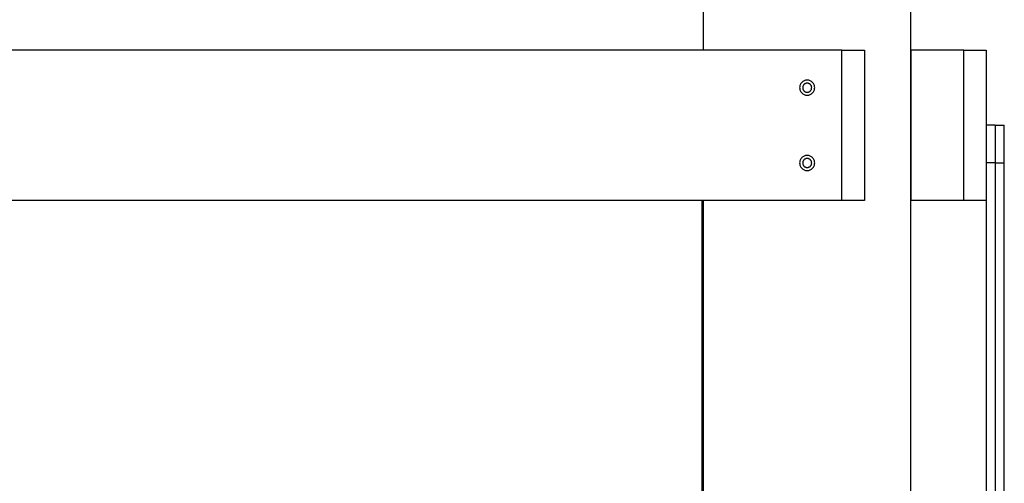
# Model space of a CAD drawing. Extents: x -37.6 to 37.6, y -23.6 to 23.6.
# Drawn here: x 15.9 to 22.5, y 12.4 to 15.5 of the extents above; entities that cross this region are included whole.
import ezdxf

# ---------------------------------------------------------------- set-up
doc = ezdxf.new("R2010")
doc.units = 0
doc.layers.get('0').update_dxf_attribs({"linetype": 'CONTINUOUS'})

msp = doc.modelspace()

# ---------------------------------------------------------------- linework, layer by layer
at = {"color": 0}
for points in [[(21.84, 15.0982), (21.84, 17.8095)], [(21.84, 15.0982), (21.84, 17.8095)], [(21.84, 15.0982), (21.84, 17.8095)], [(21.84, 15.0982), (21.84, 17.8095)], [(21.84, 15.0982), (21.84, 17.8095)], [(21.84, 15.0982), (21.84, 17.8095)], [(21.84, 15.0982), (21.84, 17.8095)], [(21.84, 15.0982), (21.84, 17.8095)], [(21.84, 15.0982), (21.84, 17.8095)], [(21.84, 15.0982), (21.84, 17.8095)], [(21.84, 15.0982), (21.84, 17.8095)], [(21.84, 15.0982), (21.84, 17.8095)], [(21.84, 15.0982), (21.84, 17.8095)], [(21.84, 15.0982), (21.84, 17.8095)], [(21.84, 15.0982), (21.84, 17.8095)], [(21.84, 15.0982), (21.84, 17.8095)], [(21.84, 15.0982), (21.84, 17.8095)], [(21.84, 15.0982), (21.84, 17.8095)], [(21.84, 15.0982), (21.84, 17.8095)], [(21.84, 15.0982), (21.84, 17.8095)], [(21.84, 15.0982), (21.84, 17.8095)], [(20.46, 15.3182), (20.46, 17.6968)], [(20.46, 15.3182), (20.46, 17.6968)], [(20.46, 15.3182), (20.46, 17.6968)], [(20.46, 15.3182), (20.46, 17.6968)], [(20.46, 15.3182), (20.46, 17.6968)], [(20.46, 15.3182), (20.46, 17.6968)], [(20.46, 15.3182), (20.46, 17.6968)], [(20.46, 15.3182), (20.46, 17.6968)], [(20.46, 15.3182), (20.46, 17.6968)], [(20.46, 15.3182), (20.46, 17.6968)], [(20.46, 15.3182), (20.46, 17.6968)], [(20.46, 15.3182), (20.46, 17.6968)], [(20.46, 15.3182), (20.46, 17.6968)], [(20.46, 15.3182), (20.46, 17.6968)], [(20.46, 15.3182), (20.46, 17.6968)], [(20.46, 15.3182), (20.46, 17.6968)], [(20.46, 15.3182), (20.46, 17.6968)], [(20.46, 15.3182), (20.46, 17.6968)], [(20.46, 15.3182), (20.46, 17.6968)], [(20.46, 15.3182), (20.46, 17.6968)], [(20.46, 15.3182), (20.46, 17.6968)], [(21.38, 15.3182), (10.92, 15.3182)], [(21.38, 15.3182), (10.92, 15.3182)], [(21.38, 15.3182), (10.92, 15.3182)], [(21.38, 15.3182), (10.92, 15.3182)], [(21.38, 15.3182), (10.92, 15.3182)], [(21.38, 15.3182), (10.92, 15.3182)], [(21.38, 15.3182), (10.92, 15.3182)], [(21.38, 15.3182), (10.92, 15.3182)], [(21.38, 15.3182), (10.92, 15.3182)], [(21.38, 15.3182), (10.92, 15.3182)], [(21.38, 15.3182), (10.92, 15.3182)], [(21.38, 15.3182), (10.92, 15.3182)], [(21.38, 15.3182), (10.92, 15.3182)], [(21.38, 15.3182), (10.92, 15.3182)], [(21.38, 15.3182), (10.92, 15.3182)], [(21.38, 15.3182), (10.92, 15.3182)], [(21.38, 15.3182), (10.92, 15.3182)], [(21.38, 15.3182), (10.92, 15.3182)], [(21.38, 15.3182), (10.92, 15.3182)], [(21.38, 15.3182), (10.92, 15.3182)], [(21.38, 15.3182), (10.92, 15.3182)], [(20.46, 15.3182), (20.46, 15.3182)], [(21.38, 15.3182), (21.38, 15.3182)], [(21.38, 15.3182), (21.38, 15.3182)], [(21.38, 15.3182), (21.53, 15.3182)], [(21.38, 15.3182), (21.53, 15.3182)], [(21.38, 15.3182), (21.53, 15.3182)], [(21.38, 15.3182), (21.53, 15.3182)], [(21.38, 15.3182), (21.53, 15.3182)], [(21.38, 15.3182), (21.53, 15.3182)], [(21.38, 15.3182), (21.53, 15.3182)], [(21.38, 15.3182), (21.53, 15.3182)], [(21.38, 15.3182), (21.53, 15.3182)], [(21.38, 15.3182), (21.53, 15.3182)], [(21.38, 15.3182), (21.53, 15.3182)], [(21.38, 15.3182), (21.53, 15.3182)], [(21.38, 15.3182), (21.53, 15.3182)], [(21.38, 15.3182), (21.53, 15.3182)], [(21.38, 15.3182), (21.53, 15.3182)], [(21.38, 15.3182), (21.53, 15.3182)], [(21.38, 15.3182), (21.53, 15.3182)], [(21.38, 15.3182), (21.53, 15.3182)], [(21.38, 15.3182), (21.53, 15.3182)], [(21.38, 15.3182), (21.53, 15.3182)], [(21.38, 15.3182), (21.53, 15.3182)], [(21.38, 15.3182), (21.38, 15.3182)], [(21.38, 14.3182), (21.38, 15.3182)], [(21.38, 14.3182), (21.38, 15.3182)], [(21.38, 14.3182), (21.38, 15.3182)], [(21.38, 14.3182), (21.38, 15.3182)], [(21.38, 14.3182), (21.38, 15.3182)], [(21.38, 14.3182), (21.38, 15.3182)], [(21.38, 14.3182), (21.38, 15.3182)], [(21.38, 14.3182), (21.38, 15.3182)], [(21.38, 14.3182), (21.38, 15.3182)], [(21.38, 14.3182), (21.38, 15.3182)], [(21.38, 14.3182), (21.38, 15.3182)], [(21.38, 14.3182), (21.38, 15.3182)], [(21.38, 14.3182), (21.38, 15.3182)], [(21.38, 14.3182), (21.38, 15.3182)], [(21.38, 14.3182), (21.38, 15.3182)], [(21.38, 14.3182), (21.38, 15.3182)], [(21.38, 14.3182), (21.38, 15.3182)], [(21.38, 14.3182), (21.38, 15.3182)], [(21.38, 14.3182), (21.38, 15.3182)], [(21.38, 14.3182), (21.38, 15.3182)], [(21.38, 14.3182), (21.38, 15.3182)], [(21.53, 15.3182), (21.53, 15.3182)], [(21.53, 15.3182), (21.53, 15.3182)], [(21.53, 15.3182), (21.53, 14.3182)], [(21.53, 15.3182), (21.53, 14.3182)], [(21.53, 15.3182), (21.53, 14.3182)], [(21.53, 15.3182), (21.53, 14.3182)], [(21.53, 15.3182), (21.53, 14.3182)], [(21.53, 15.3182), (21.53, 14.3182)], [(21.53, 15.3182), (21.53, 14.3182)], [(21.53, 15.3182), (21.53, 14.3182)], [(21.53, 15.3182), (21.53, 14.3182)], [(21.53, 15.3182), (21.53, 14.3182)], [(21.53, 15.3182), (21.53, 14.3182)], [(21.53, 15.3182), (21.53, 14.3182)], [(21.53, 15.3182), (21.53, 14.3182)], [(21.53, 15.3182), (21.53, 14.3182)], [(21.53, 15.3182), (21.53, 14.3182)], [(21.53, 15.3182), (21.53, 14.3182)], [(21.53, 15.3182), (21.53, 14.3182)], [(21.53, 15.3182), (21.53, 14.3182)], [(21.53, 15.3182), (21.53, 14.3182)], [(21.53, 15.3182), (21.53, 14.3182)], [(21.53, 15.3182), (21.53, 14.3182)], [(21.8403, 15.3182), (21.8403, 15.3182)], [(21.8403, 14.3182), (21.8403, 15.3182)], [(21.8403, 14.3182), (21.8403, 15.3182)], [(21.8403, 14.3182), (21.8403, 15.3182)], [(21.8403, 14.3182), (21.8403, 15.3182)], [(21.8403, 14.3182), (21.8403, 15.3182)], [(21.8403, 14.3182), (21.8403, 15.3182)], [(21.8403, 14.3182), (21.8403, 15.3182)], [(21.8403, 14.3182), (21.8403, 15.3182)], [(21.8403, 14.3182), (21.8403, 15.3182)], [(21.8403, 14.3182), (21.8403, 15.3182)], [(21.8403, 14.3182), (21.8403, 15.3182)], [(21.8403, 14.3182), (21.8403, 15.3182)], [(21.8403, 14.3182), (21.8403, 15.3182)], [(21.8403, 14.3182), (21.8403, 15.3182)], [(21.8403, 14.3182), (21.8403, 15.3182)], [(21.8403, 14.3182), (21.8403, 15.3182)], [(21.8403, 14.3182), (21.8403, 15.3182)], [(21.8403, 14.3182), (21.8403, 15.3182)], [(21.8403, 14.3182), (21.8403, 15.3182)], [(21.8403, 14.3182), (21.8403, 15.3182)], [(21.8403, 14.3182), (21.8403, 15.3182)], [(21.8403, 15.3182), (21.8403, 15.3182)], [(22.1903, 15.3182), (21.8403, 15.3182)], [(22.1903, 15.3182), (21.8403, 15.3182)], [(22.1903, 15.3182), (21.8403, 15.3182)], [(22.1903, 15.3182), (21.8403, 15.3182)], [(22.1903, 15.3182), (21.8403, 15.3182)], [(22.1903, 15.3182), (21.8403, 15.3182)], [(22.1903, 15.3182), (21.8403, 15.3182)], [(22.1903, 15.3182), (21.8403, 15.3182)], [(22.1903, 15.3182), (21.8403, 15.3182)], [(22.1903, 15.3182), (21.8403, 15.3182)], [(22.1903, 15.3182), (21.8403, 15.3182)], [(22.1903, 15.3182), (21.8403, 15.3182)], [(22.1903, 15.3182), (21.8403, 15.3182)], [(22.1903, 15.3182), (21.8403, 15.3182)], [(22.1903, 15.3182), (21.8403, 15.3182)], [(22.1903, 15.3182), (21.8403, 15.3182)], [(22.1903, 15.3182), (21.8403, 15.3182)], [(22.1903, 15.3182), (21.8403, 15.3182)], [(22.1903, 15.3182), (21.8403, 15.3182)], [(22.1903, 15.3182), (21.8403, 15.3182)], [(22.1903, 15.3182), (21.8403, 15.3182)], [(22.1903, 15.3182), (22.1903, 15.3182)], [(22.1903, 15.3182), (22.3403, 15.3182)], [(22.1903, 15.3182), (22.3403, 15.3182)], [(22.1903, 15.3182), (22.3403, 15.3182)], [(22.1903, 15.3182), (22.3403, 15.3182)], [(22.1903, 15.3182), (22.3403, 15.3182)], [(22.1903, 15.3182), (22.3403, 15.3182)], [(22.1903, 15.3182), (22.3403, 15.3182)], [(22.1903, 15.3182), (22.3403, 15.3182)], [(22.1903, 15.3182), (22.3403, 15.3182)], [(22.1903, 15.3182), (22.3403, 15.3182)], [(22.1903, 15.3182), (22.3403, 15.3182)], [(22.1903, 15.3182), (22.3403, 15.3182)], [(22.1903, 15.3182), (22.3403, 15.3182)], [(22.1903, 15.3182), (22.3403, 15.3182)], [(22.1903, 15.3182), (22.3403, 15.3182)], [(22.1903, 15.3182), (22.3403, 15.3182)], [(22.1903, 15.3182), (22.3403, 15.3182)], [(22.1903, 15.3182), (22.3403, 15.3182)], [(22.1903, 15.3182), (22.3403, 15.3182)], [(22.1903, 15.3182), (22.3403, 15.3182)], [(22.1903, 15.3182), (22.3403, 15.3182)], [(22.1903, 15.3182), (22.1903, 15.3182)], [(22.1903, 15.3182), (22.1903, 15.3182)], [(22.1903, 14.3182), (22.1903, 15.3182)], [(22.1903, 14.3182), (22.1903, 15.3182)], [(22.1903, 14.3182), (22.1903, 15.3182)], [(22.1903, 14.3182), (22.1903, 15.3182)], [(22.1903, 14.3182), (22.1903, 15.3182)], [(22.1903, 14.3182), (22.1903, 15.3182)], [(22.1903, 14.3182), (22.1903, 15.3182)], [(22.1903, 14.3182), (22.1903, 15.3182)], [(22.1903, 14.3182), (22.1903, 15.3182)], [(22.1903, 14.3182), (22.1903, 15.3182)], [(22.1903, 14.3182), (22.1903, 15.3182)], [(22.1903, 14.3182), (22.1903, 15.3182)], [(22.1903, 14.3182), (22.1903, 15.3182)], [(22.1903, 14.3182), (22.1903, 15.3182)], [(22.1903, 14.3182), (22.1903, 15.3182)], [(22.1903, 14.3182), (22.1903, 15.3182)], [(22.1903, 14.3182), (22.1903, 15.3182)], [(22.1903, 14.3182), (22.1903, 15.3182)], [(22.1903, 14.3182), (22.1903, 15.3182)], [(22.1903, 14.3182), (22.1903, 15.3182)], [(22.1903, 14.3182), (22.1903, 15.3182)], [(22.3403, 15.3182), (22.3403, 15.3182)], [(22.3403, 15.3182), (22.3403, 14.3182)], [(22.3403, 15.3182), (22.3403, 14.3182)], [(22.3403, 15.3182), (22.3403, 14.3182)], [(22.3403, 15.3182), (22.3403, 14.3182)], [(22.3403, 15.3182), (22.3403, 14.3182)], [(22.3403, 15.3182), (22.3403, 14.3182)], [(22.3403, 15.3182), (22.3403, 14.3182)], [(22.3403, 15.3182), (22.3403, 14.3182)], [(22.3403, 15.3182), (22.3403, 14.3182)], [(22.3403, 15.3182), (22.3403, 14.3182)], [(22.3403, 15.3182), (22.3403, 14.3182)], [(22.3403, 15.3182), (22.3403, 14.3182)], [(22.3403, 15.3182), (22.3403, 14.3182)], [(22.3403, 15.3182), (22.3403, 14.3182)], [(22.3403, 15.3182), (22.3403, 14.3182)], [(22.3403, 15.3182), (22.3403, 14.3182)], [(22.3403, 15.3182), (22.3403, 14.3182)], [(22.3403, 15.3182), (22.3403, 14.3182)], [(22.3403, 15.3182), (22.3403, 14.3182)], [(22.3403, 15.3182), (22.3403, 14.3182)], [(22.3403, 15.3182), (22.3403, 14.3182)], [(22.3403, 15.3182), (22.3403, 15.3182)], [(21.2, 15.0682), (21.2, 15.0682), (21.1997, 15.0731), (21.1989, 15.0781), (21.1977, 15.0829), (21.196, 15.0876), (21.1938, 15.0919), (21.1913, 15.096), (21.1884, 15.0998), (21.1853, 15.1035), (21.1816, 15.1066), (21.1778, 15.1095), (21.1737, 15.112), (21.1694, 15.1142), (21.1647, 15.1159), (21.1599, 15.1171), (21.1549, 15.1179), (21.15, 15.1182), (21.15, 15.1182), (21.1448, 15.1179), (21.1398, 15.1171), (21.135, 15.1159), (21.1305, 15.1142), (21.126, 15.112), (21.1219, 15.1095), (21.118, 15.1066), (21.1146, 15.1035), (21.1112, 15.0998), (21.1084, 15.096), (21.1058, 15.0919), (21.1039, 15.0876), (21.1021, 15.0829), (21.1009, 15.0781), (21.1001, 15.0731), (21.1, 15.0682), (21.1, 15.0682), (21.1001, 15.063), (21.1009, 15.058), (21.1021, 15.0532), (21.1039, 15.0487), (21.1058, 15.0442), (21.1084, 15.0401), (21.1112, 15.0362), (21.1146, 15.0328), (21.118, 15.0294), (21.1219, 15.0266), (21.126, 15.024), (21.1305, 15.0221), (21.135, 15.0203), (21.1398, 15.0191), (21.1448, 15.0183), (21.15, 15.0182), (21.15, 15.0182), (21.1549, 15.0183), (21.1599, 15.0191), (21.1647, 15.0203), (21.1694, 15.0221), (21.1737, 15.024), (21.1778, 15.0266), (21.1816, 15.0294), (21.1853, 15.0328), (21.1884, 15.0362), (21.1913, 15.0401), (21.1938, 15.0442), (21.196, 15.0487), (21.1977, 15.0532), (21.1989, 15.058), (21.1997, 15.063), (21.2, 15.0682)], [(21.18, 15.0682), (21.18, 15.0682), (21.1797, 15.0711), (21.1793, 15.0741), (21.1785, 15.0768), (21.1776, 15.0797), (21.1762, 15.0822), (21.1748, 15.0848), (21.173, 15.087), (21.1712, 15.0893), (21.1689, 15.0911), (21.1667, 15.0929), (21.1641, 15.0943), (21.1616, 15.0957), (21.1587, 15.0967), (21.1559, 15.0975), (21.1529, 15.0979), (21.15, 15.0982), (21.15, 15.0982), (21.1468, 15.0979), (21.1438, 15.0975), (21.1409, 15.0967), (21.1382, 15.0957), (21.1355, 15.0943), (21.1331, 15.0929), (21.1307, 15.0911), (21.1287, 15.0893), (21.1267, 15.087), (21.125, 15.0848), (21.1234, 15.0822), (21.1223, 15.0797), (21.1212, 15.0768), (21.1205, 15.0741), (21.1201, 15.0711), (21.12, 15.0682), (21.12, 15.0682), (21.1201, 15.065), (21.1205, 15.062), (21.1212, 15.0591), (21.1223, 15.0564), (21.1234, 15.0537), (21.125, 15.0513), (21.1267, 15.0489), (21.1287, 15.0469), (21.1307, 15.0449), (21.1331, 15.0432), (21.1355, 15.0416), (21.1382, 15.0405), (21.1409, 15.0394), (21.1438, 15.0387), (21.1468, 15.0383), (21.15, 15.0382), (21.15, 15.0382), (21.1529, 15.0383), (21.1559, 15.0387), (21.1587, 15.0394), (21.1616, 15.0405), (21.1641, 15.0416), (21.1667, 15.0432), (21.1689, 15.0449), (21.1712, 15.0469), (21.173, 15.0489), (21.1748, 15.0513), (21.1762, 15.0537), (21.1776, 15.0564), (21.1785, 15.0591), (21.1793, 15.062), (21.1797, 15.065), (21.18, 15.0682)], [(21.8394, 15.0682), (21.8394, 15.0682), (21.8394, 15.069), (21.8394, 15.0699), (21.8394, 15.0708), (21.8394, 15.0717), (21.8394, 15.0726), (21.8394, 15.0735), (21.8394, 15.0744), (21.8394, 15.0753), (21.8394, 15.076), (21.8394, 15.0769), (21.8394, 15.0778), (21.8394, 15.0787), (21.8394, 15.0795), (21.8394, 15.0804), (21.8394, 15.0813), (21.8395, 15.0822), (21.8395, 15.0822), (21.8395, 15.0828), (21.8395, 15.0837), (21.8395, 15.0845), (21.8395, 15.0854), (21.8395, 15.086), (21.8395, 15.0869), (21.8395, 15.0876), (21.8395, 15.0885), (21.8395, 15.0891), (21.8395, 15.0898), (21.8395, 15.0904), (21.8395, 15.0912), (21.8395, 15.0918), (21.8395, 15.0924), (21.8395, 15.093), (21.8398, 15.0936), (21.8398, 15.0936), (21.8398, 15.0939), (21.8398, 15.0945), (21.8398, 15.0949), (21.8398, 15.0955), (21.8398, 15.0958), (21.8398, 15.0962), (21.8398, 15.0965), (21.8399, 15.097), (21.8399, 15.0971), (21.8399, 15.0974), (21.8399, 15.0976), (21.8399, 15.0979), (21.8399, 15.0979), (21.8399, 15.098), (21.8399, 15.098), (21.84, 15.0982)], [(21.84, 15.0982), (21.84, 15.0982), (21.84, 15.098), (21.84, 15.098), (21.84, 15.098), (21.84, 15.098), (21.84, 15.0979), (21.84, 15.0979), (21.84, 15.0979), (21.84, 15.0979), (21.84, 15.0976), (21.84, 15.0976), (21.84, 15.0975), (21.84, 15.0975), (21.84, 15.0972), (21.84, 15.0972), (21.84, 15.0972), (21.84, 15.0972), (21.84, 15.0972), (21.8397, 15.0968), (21.8397, 15.0965), (21.8397, 15.0962), (21.8397, 15.0959), (21.8397, 15.0953), (21.8397, 15.095), (21.8397, 15.0946), (21.8397, 15.0943), (21.8397, 15.0937), (21.8397, 15.0932), (21.8397, 15.0926), (21.8397, 15.0922), (21.8397, 15.0916), (21.8397, 15.091), (21.8397, 15.0904), (21.8397, 15.0898), (21.8397, 15.0898), (21.8394, 15.0886), (21.8394, 15.0875), (21.8394, 15.0863), (21.8394, 15.0851), (21.8394, 15.0837), (21.8394, 15.0825), (21.8394, 15.0811), (21.8394, 15.0799), (21.8394, 15.0784), (21.8394, 15.077), (21.8394, 15.0755), (21.8394, 15.0742), (21.8394, 15.0727), (21.8394, 15.0712), (21.8394, 15.0697), (21.8394, 15.0682)], [(21.84, 15.0382), (21.84, 15.0382), (21.84, 15.0382), (21.84, 15.0382), (21.84, 15.0382), (21.84, 15.0382), (21.84, 15.0382), (21.84, 15.0382), (21.84, 15.0382), (21.84, 15.0383), (21.84, 15.0383), (21.84, 15.0383), (21.84, 15.0383), (21.84, 15.0385), (21.84, 15.0385), (21.84, 15.0386), (21.84, 15.0386), (21.84, 15.0389), (21.84, 15.0389), (21.8397, 15.0392), (21.8397, 15.0396), (21.8397, 15.0401), (21.8397, 15.0407), (21.8397, 15.0413), (21.8397, 15.0421), (21.8397, 15.043), (21.8397, 15.0439), (21.8395, 15.0448), (21.8395, 15.0458), (21.8395, 15.0468), (21.8395, 15.048), (21.8395, 15.0492), (21.8395, 15.0504), (21.8395, 15.0517), (21.8395, 15.0532), (21.8395, 15.0532), (21.8394, 15.0539), (21.8394, 15.0548), (21.8394, 15.0557), (21.8394, 15.0566), (21.8394, 15.0575), (21.8394, 15.0584), (21.8394, 15.0593), (21.8394, 15.0603), (21.8394, 15.0612), (21.8394, 15.0621), (21.8394, 15.063), (21.8394, 15.0642), (21.8394, 15.0651), (21.8394, 15.0661), (21.8394, 15.067), (21.8394, 15.0682)], [(21.84, 15.0982), (21.84, 15.0982)], [(21.84, 15.0382), (21.84, 15.0382)], [(21.84, 14.5982), (21.84, 15.0382)], [(21.84, 14.5982), (21.84, 15.0382)], [(21.84, 14.5982), (21.84, 15.0382)], [(21.84, 14.5982), (21.84, 15.0382)], [(21.84, 14.5982), (21.84, 15.0382)], [(21.84, 14.5982), (21.84, 15.0382)], [(21.84, 14.5982), (21.84, 15.0382)], [(21.84, 14.5982), (21.84, 15.0382)], [(21.84, 14.5982), (21.84, 15.0382)], [(21.84, 14.5982), (21.84, 15.0382)], [(21.84, 14.5982), (21.84, 15.0382)], [(21.84, 14.5982), (21.84, 15.0382)], [(21.84, 14.5982), (21.84, 15.0382)], [(21.84, 14.5982), (21.84, 15.0382)], [(21.84, 14.5982), (21.84, 15.0382)], [(21.84, 14.5982), (21.84, 15.0382)], [(21.84, 14.5982), (21.84, 15.0382)], [(21.84, 14.5982), (21.84, 15.0382)], [(21.84, 14.5982), (21.84, 15.0382)], [(21.84, 14.5982), (21.84, 15.0382)], [(21.84, 14.5982), (21.84, 15.0382)], [(22.3403, 14.8182), (22.3403, 14.8182)], [(22.4003, 14.8182), (22.3403, 14.8182)], [(22.4003, 14.8182), (22.3403, 14.8182)], [(22.4003, 14.8182), (22.3403, 14.8182)], [(22.4003, 14.8182), (22.3403, 14.8182)], [(22.4003, 14.8182), (22.3403, 14.8182)], [(22.4003, 14.8182), (22.3403, 14.8182)], [(22.4003, 14.8182), (22.3403, 14.8182)], [(22.4003, 14.8182), (22.3403, 14.8182)], [(22.4003, 14.8182), (22.3403, 14.8182)], [(22.4003, 14.8182), (22.3403, 14.8182)], [(22.4003, 14.8182), (22.3403, 14.8182)], [(22.4003, 14.8182), (22.3403, 14.8182)], [(22.4003, 14.8182), (22.3403, 14.8182)], [(22.4003, 14.8182), (22.3403, 14.8182)], [(22.4003, 14.8182), (22.3403, 14.8182)], [(22.4003, 14.8182), (22.3403, 14.8182)], [(22.4003, 14.8182), (22.3403, 14.8182)], [(22.4003, 14.8182), (22.3403, 14.8182)], [(22.4003, 14.8182), (22.3403, 14.8182)], [(22.4003, 14.8182), (22.3403, 14.8182)], [(22.4003, 14.8182), (22.3403, 14.8182)], [(22.4003, 14.8182), (22.4003, 14.8182)], [(22.4003, 14.8182), (22.4003, 14.8182)], [(22.4003, 14.8182), (22.4603, 14.8182)], [(22.4003, 14.8182), (22.4603, 14.8182)], [(22.4003, 14.8182), (22.4603, 14.8182)], [(22.4003, 14.8182), (22.4603, 14.8182)], [(22.4003, 14.8182), (22.4603, 14.8182)], [(22.4003, 14.8182), (22.4603, 14.8182)], [(22.4003, 14.8182), (22.4603, 14.8182)], [(22.4003, 14.8182), (22.4603, 14.8182)], [(22.4003, 14.8182), (22.4603, 14.8182)], [(22.4003, 14.8182), (22.4603, 14.8182)], [(22.4003, 14.8182), (22.4603, 14.8182)], [(22.4003, 14.8182), (22.4603, 14.8182)], [(22.4003, 14.8182), (22.4603, 14.8182)], [(22.4003, 14.8182), (22.4603, 14.8182)], [(22.4003, 14.8182), (22.4603, 14.8182)], [(22.4003, 14.8182), (22.4603, 14.8182)], [(22.4003, 14.8182), (22.4603, 14.8182)], [(22.4003, 14.8182), (22.4603, 14.8182)], [(22.4003, 14.8182), (22.4603, 14.8182)], [(22.4003, 14.8182), (22.4603, 14.8182)], [(22.4003, 14.8182), (22.4603, 14.8182)], [(22.4003, 14.8182), (22.4003, 14.8182)], [(22.4003, 14.8182), (22.4003, 14.5682)], [(22.4003, 14.8182), (22.4003, 14.5682)], [(22.4003, 14.8182), (22.4003, 14.5682)], [(22.4003, 14.8182), (22.4003, 14.5682)], [(22.4003, 14.8182), (22.4003, 14.5682)], [(22.4003, 14.8182), (22.4003, 14.5682)], [(22.4003, 14.8182), (22.4003, 14.5682)], [(22.4003, 14.8182), (22.4003, 14.5682)], [(22.4003, 14.8182), (22.4003, 14.5682)], [(22.4003, 14.8182), (22.4003, 14.5682)], [(22.4003, 14.8182), (22.4003, 14.5682)], [(22.4003, 14.8182), (22.4003, 14.5682)], [(22.4003, 14.8182), (22.4003, 14.5682)], [(22.4003, 14.8182), (22.4003, 14.5682)], [(22.4003, 14.8182), (22.4003, 14.5682)], [(22.4003, 14.8182), (22.4003, 14.5682)], [(22.4003, 14.8182), (22.4003, 14.5682)], [(22.4003, 14.8182), (22.4003, 14.5682)], [(22.4003, 14.8182), (22.4003, 14.5682)], [(22.4003, 14.8182), (22.4003, 14.5682)], [(22.4003, 14.8182), (22.4003, 14.5682)], [(22.4603, 14.8182), (22.4603, 14.8182)], [(22.4603, 14.8182), (22.4603, 14.8182)], [(22.4603, 14.5682), (22.4603, 14.8182)], [(22.4603, 14.5682), (22.4603, 14.8182)], [(22.4603, 14.5682), (22.4603, 14.8182)], [(22.4603, 14.5682), (22.4603, 14.8182)], [(22.4603, 14.5682), (22.4603, 14.8182)], [(22.4603, 14.5682), (22.4603, 14.8182)], [(22.4603, 14.5682), (22.4603, 14.8182)], [(22.4603, 14.5682), (22.4603, 14.8182)], [(22.4603, 14.5682), (22.4603, 14.8182)], [(22.4603, 14.5682), (22.4603, 14.8182)], [(22.4603, 14.5682), (22.4603, 14.8182)], [(22.4603, 14.5682), (22.4603, 14.8182)], [(22.4603, 14.5682), (22.4603, 14.8182)], [(22.4603, 14.5682), (22.4603, 14.8182)], [(22.4603, 14.5682), (22.4603, 14.8182)], [(22.4603, 14.5682), (22.4603, 14.8182)], [(22.4603, 14.5682), (22.4603, 14.8182)], [(22.4603, 14.5682), (22.4603, 14.8182)], [(22.4603, 14.5682), (22.4603, 14.8182)], [(22.4603, 14.5682), (22.4603, 14.8182)], [(22.4603, 14.5682), (22.4603, 14.8182)], [(21.2, 14.5682), (21.2, 14.5682), (21.1997, 14.5731), (21.1989, 14.5781), (21.1977, 14.5829), (21.196, 14.5876), (21.1938, 14.5919), (21.1913, 14.596), (21.1884, 14.5998), (21.1853, 14.6035), (21.1816, 14.6066), (21.1778, 14.6095), (21.1737, 14.612), (21.1694, 14.6142), (21.1647, 14.6159), (21.1599, 14.6171), (21.1549, 14.6179), (21.15, 14.6182), (21.15, 14.6182), (21.1448, 14.6179), (21.1398, 14.6171), (21.135, 14.6159), (21.1305, 14.6142), (21.126, 14.612), (21.1219, 14.6095), (21.118, 14.6066), (21.1146, 14.6035), (21.1112, 14.5998), (21.1084, 14.596), (21.1058, 14.5919), (21.1039, 14.5876), (21.1021, 14.5829), (21.1009, 14.5781), (21.1001, 14.5731), (21.1, 14.5682), (21.1, 14.5682), (21.1001, 14.563), (21.1009, 14.558), (21.1021, 14.5532), (21.1039, 14.5487), (21.1058, 14.5442), (21.1084, 14.5401), (21.1112, 14.5362), (21.1146, 14.5328), (21.118, 14.5294), (21.1219, 14.5266), (21.126, 14.524), (21.1305, 14.5221), (21.135, 14.5203), (21.1398, 14.5191), (21.1448, 14.5183), (21.15, 14.5182), (21.15, 14.5182), (21.1549, 14.5183), (21.1599, 14.5191), (21.1647, 14.5203), (21.1694, 14.5221), (21.1737, 14.524), (21.1778, 14.5266), (21.1816, 14.5294), (21.1853, 14.5328), (21.1884, 14.5362), (21.1913, 14.5401), (21.1938, 14.5442), (21.196, 14.5487), (21.1977, 14.5532), (21.1989, 14.558), (21.1997, 14.563), (21.2, 14.5682)], [(21.18, 14.5682), (21.18, 14.5682), (21.1797, 14.5711), (21.1793, 14.5741), (21.1785, 14.5768), (21.1776, 14.5797), (21.1762, 14.5822), (21.1748, 14.5848), (21.173, 14.587), (21.1712, 14.5893), (21.1689, 14.5911), (21.1667, 14.5929), (21.1641, 14.5943), (21.1616, 14.5957), (21.1587, 14.5967), (21.1559, 14.5975), (21.1529, 14.5979), (21.15, 14.5982), (21.15, 14.5982), (21.1468, 14.5979), (21.1438, 14.5975), (21.1409, 14.5967), (21.1382, 14.5957), (21.1355, 14.5943), (21.1331, 14.5929), (21.1307, 14.5911), (21.1287, 14.5893), (21.1267, 14.587), (21.125, 14.5848), (21.1234, 14.5822), (21.1223, 14.5797), (21.1212, 14.5768), (21.1205, 14.5741), (21.1201, 14.5711), (21.12, 14.5682), (21.12, 14.5682), (21.1201, 14.565), (21.1205, 14.562), (21.1212, 14.5591), (21.1223, 14.5564), (21.1234, 14.5537), (21.125, 14.5513), (21.1267, 14.5489), (21.1287, 14.5469), (21.1307, 14.5449), (21.1331, 14.5432), (21.1355, 14.5416), (21.1382, 14.5405), (21.1409, 14.5394), (21.1438, 14.5387), (21.1468, 14.5383), (21.15, 14.5382), (21.15, 14.5382), (21.1529, 14.5383), (21.1559, 14.5387), (21.1587, 14.5394), (21.1616, 14.5405), (21.1641, 14.5416), (21.1667, 14.5432), (21.1689, 14.5449), (21.1712, 14.5469), (21.173, 14.5489), (21.1748, 14.5513), (21.1762, 14.5537), (21.1776, 14.5564), (21.1785, 14.5591), (21.1793, 14.562), (21.1797, 14.565), (21.18, 14.5682)], [(21.8394, 14.5682), (21.8394, 14.5682), (21.8394, 14.569), (21.8394, 14.5699), (21.8394, 14.5708), (21.8394, 14.5717), (21.8394, 14.5726), (21.8394, 14.5735), (21.8394, 14.5744), (21.8394, 14.5753), (21.8394, 14.576), (21.8394, 14.5769), (21.8394, 14.5778), (21.8394, 14.5787), (21.8394, 14.5795), (21.8394, 14.5804), (21.8394, 14.5813), (21.8395, 14.5822), (21.8395, 14.5822), (21.8395, 14.5828), (21.8395, 14.5837), (21.8395, 14.5845), (21.8395, 14.5854), (21.8395, 14.586), (21.8395, 14.5869), (21.8395, 14.5876), (21.8395, 14.5885), (21.8395, 14.5891), (21.8395, 14.5898), (21.8395, 14.5904), (21.8395, 14.5912), (21.8395, 14.5918), (21.8395, 14.5924), (21.8395, 14.593), (21.8398, 14.5936), (21.8398, 14.5936), (21.8398, 14.5939), (21.8398, 14.5945), (21.8398, 14.5949), (21.8398, 14.5955), (21.8398, 14.5958), (21.8398, 14.5962), (21.8398, 14.5965), (21.8399, 14.597), (21.8399, 14.5971), (21.8399, 14.5974), (21.8399, 14.5976), (21.8399, 14.5979), (21.8399, 14.5979), (21.8399, 14.598), (21.8399, 14.598), (21.84, 14.5982)], [(21.84, 14.5982), (21.84, 14.5982), (21.84, 14.598), (21.84, 14.598), (21.84, 14.598), (21.84, 14.598), (21.84, 14.5979), (21.84, 14.5979), (21.84, 14.5979), (21.84, 14.5979), (21.84, 14.5976), (21.84, 14.5976), (21.84, 14.5975), (21.84, 14.5975), (21.84, 14.5972), (21.84, 14.5972), (21.84, 14.5972), (21.84, 14.5972), (21.84, 14.5972), (21.8397, 14.5968), (21.8397, 14.5965), (21.8397, 14.5962), (21.8397, 14.5959), (21.8397, 14.5953), (21.8397, 14.595), (21.8397, 14.5946), (21.8397, 14.5943), (21.8397, 14.5937), (21.8397, 14.5932), (21.8397, 14.5926), (21.8397, 14.5922), (21.8397, 14.5916), (21.8397, 14.591), (21.8397, 14.5904), (21.8397, 14.5898), (21.8397, 14.5898), (21.8394, 14.5886), (21.8394, 14.5875), (21.8394, 14.5863), (21.8394, 14.5851), (21.8394, 14.5837), (21.8394, 14.5825), (21.8394, 14.5811), (21.8394, 14.5799), (21.8394, 14.5784), (21.8394, 14.577), (21.8394, 14.5755), (21.8394, 14.5742), (21.8394, 14.5727), (21.8394, 14.5712), (21.8394, 14.5697), (21.8394, 14.5682)], [(21.84, 14.5982), (21.84, 14.5982)], [(21.84, 14.5382), (21.84, 14.5382), (21.84, 14.5382), (21.84, 14.5382), (21.84, 14.5382), (21.84, 14.5382), (21.84, 14.5382), (21.84, 14.5382), (21.84, 14.5382), (21.84, 14.5383), (21.84, 14.5383), (21.84, 14.5383), (21.84, 14.5383), (21.84, 14.5385), (21.84, 14.5385), (21.84, 14.5386), (21.84, 14.5386), (21.84, 14.5389), (21.84, 14.5389), (21.8397, 14.5392), (21.8397, 14.5396), (21.8397, 14.5401), (21.8397, 14.5407), (21.8397, 14.5413), (21.8397, 14.5421), (21.8397, 14.543), (21.8397, 14.5439), (21.8395, 14.5448), (21.8395, 14.5458), (21.8395, 14.5468), (21.8395, 14.548), (21.8395, 14.5492), (21.8395, 14.5504), (21.8395, 14.5517), (21.8395, 14.5532), (21.8395, 14.5532), (21.8394, 14.5539), (21.8394, 14.5548), (21.8394, 14.5557), (21.8394, 14.5566), (21.8394, 14.5575), (21.8394, 14.5584), (21.8394, 14.5593), (21.8394, 14.5603), (21.8394, 14.5612), (21.8394, 14.5621), (21.8394, 14.563), (21.8394, 14.5642), (21.8394, 14.5651), (21.8394, 14.5661), (21.8394, 14.567), (21.8394, 14.5682)], [(21.84, 14.5382), (21.84, 14.5382)], [(21.84, 10.6482), (21.84, 14.5382)], [(21.84, 10.6482), (21.84, 14.5382)], [(21.84, 10.6482), (21.84, 14.5382)], [(21.84, 10.6482), (21.84, 14.5382)], [(21.84, 10.6482), (21.84, 14.5382)], [(21.84, 10.6482), (21.84, 14.5382)], [(21.84, 10.6482), (21.84, 14.5382)], [(21.84, 10.6482), (21.84, 14.5382)], [(21.84, 10.6482), (21.84, 14.5382)], [(21.84, 10.6482), (21.84, 14.5382)], [(21.84, 10.6482), (21.84, 14.5382)], [(21.84, 10.6482), (21.84, 14.5382)], [(21.84, 10.6482), (21.84, 14.5382)], [(21.84, 10.6482), (21.84, 14.5382)], [(21.84, 10.6482), (21.84, 14.5382)], [(21.84, 10.6482), (21.84, 14.5382)], [(21.84, 10.6482), (21.84, 14.5382)], [(21.84, 10.6482), (21.84, 14.5382)], [(21.84, 10.6482), (21.84, 14.5382)], [(21.84, 10.6482), (21.84, 14.5382)], [(21.84, 10.6482), (21.84, 14.5382)], [(22.3403, 14.5682), (22.3403, 14.5682)], [(22.4003, 14.5682), (22.3403, 14.5682)], [(22.4003, 14.5682), (22.3403, 14.5682)], [(22.4003, 14.5682), (22.3403, 14.5682)], [(22.4003, 14.5682), (22.3403, 14.5682)], [(22.4003, 14.5682), (22.3403, 14.5682)], [(22.4003, 14.5682), (22.3403, 14.5682)], [(22.4003, 14.5682), (22.3403, 14.5682)], [(22.4003, 14.5682), (22.3403, 14.5682)], [(22.4003, 14.5682), (22.3403, 14.5682)], [(22.4003, 14.5682), (22.3403, 14.5682)], [(22.4003, 14.5682), (22.3403, 14.5682)], [(22.4003, 14.5682), (22.3403, 14.5682)], [(22.4003, 14.5682), (22.3403, 14.5682)], [(22.4003, 14.5682), (22.3403, 14.5682)], [(22.4003, 14.5682), (22.3403, 14.5682)], [(22.4003, 14.5682), (22.3403, 14.5682)], [(22.4003, 14.5682), (22.3403, 14.5682)], [(22.4003, 14.5682), (22.3403, 14.5682)], [(22.4003, 14.5682), (22.3403, 14.5682)], [(22.4003, 14.5682), (22.3403, 14.5682)], [(22.4003, 14.5682), (22.3403, 14.5682)], [(22.4003, 14.5682), (22.4003, 14.5682)], [(22.4003, 14.5682), (22.4003, 12.0982)], [(22.4003, 14.5682), (22.4003, 12.0982)], [(22.4003, 14.5682), (22.4003, 12.0982)], [(22.4003, 14.5682), (22.4003, 12.0982)], [(22.4003, 14.5682), (22.4003, 12.0982)], [(22.4003, 14.5682), (22.4003, 12.0982)], [(22.4003, 14.5682), (22.4003, 12.0982)], [(22.4003, 14.5682), (22.4003, 12.0982)], [(22.4003, 14.5682), (22.4003, 12.0982)], [(22.4003, 14.5682), (22.4003, 12.0982)], [(22.4003, 14.5682), (22.4003, 12.0982)], [(22.4003, 14.5682), (22.4003, 12.0982)], [(22.4003, 14.5682), (22.4003, 12.0982)], [(22.4003, 14.5682), (22.4003, 12.0982)], [(22.4003, 14.5682), (22.4003, 12.0982)], [(22.4003, 14.5682), (22.4003, 12.0982)], [(22.4003, 14.5682), (22.4003, 12.0982)], [(22.4003, 14.5682), (22.4003, 12.0982)], [(22.4003, 14.5682), (22.4003, 12.0982)], [(22.4003, 14.5682), (22.4003, 12.0982)], [(22.4003, 14.5682), (22.4003, 12.0982)], [(22.4003, 14.5682), (22.4003, 14.5682)], [(22.4003, 14.5682), (22.4003, 14.5682)], [(22.4003, 14.5682), (22.4003, 14.5682)], [(22.4003, 14.5682), (22.4603, 14.5682)], [(22.4003, 14.5682), (22.4603, 14.5682)], [(22.4003, 14.5682), (22.4603, 14.5682)], [(22.4003, 14.5682), (22.4603, 14.5682)], [(22.4003, 14.5682), (22.4603, 14.5682)], [(22.4003, 14.5682), (22.4603, 14.5682)], [(22.4003, 14.5682), (22.4603, 14.5682)], [(22.4003, 14.5682), (22.4603, 14.5682)], [(22.4003, 14.5682), (22.4603, 14.5682)], [(22.4003, 14.5682), (22.4603, 14.5682)], [(22.4003, 14.5682), (22.4603, 14.5682)], [(22.4003, 14.5682), (22.4603, 14.5682)], [(22.4003, 14.5682), (22.4603, 14.5682)], [(22.4003, 14.5682), (22.4603, 14.5682)], [(22.4003, 14.5682), (22.4603, 14.5682)], [(22.4003, 14.5682), (22.4603, 14.5682)], [(22.4003, 14.5682), (22.4603, 14.5682)], [(22.4003, 14.5682), (22.4603, 14.5682)], [(22.4003, 14.5682), (22.4603, 14.5682)], [(22.4003, 14.5682), (22.4603, 14.5682)], [(22.4003, 14.5682), (22.4603, 14.5682)], [(22.4603, 14.5682), (22.4603, 14.5682)], [(22.4603, 14.5682), (22.4603, 14.5682)], [(22.4603, 12.0982), (22.4603, 14.5682)], [(22.4603, 12.0982), (22.4603, 14.5682)], [(22.4603, 12.0982), (22.4603, 14.5682)], [(22.4603, 12.0982), (22.4603, 14.5682)], [(22.4603, 12.0982), (22.4603, 14.5682)], [(22.4603, 12.0982), (22.4603, 14.5682)], [(22.4603, 12.0982), (22.4603, 14.5682)], [(22.4603, 12.0982), (22.4603, 14.5682)], [(22.4603, 12.0982), (22.4603, 14.5682)], [(22.4603, 12.0982), (22.4603, 14.5682)], [(22.4603, 12.0982), (22.4603, 14.5682)], [(22.4603, 12.0982), (22.4603, 14.5682)], [(22.4603, 12.0982), (22.4603, 14.5682)], [(22.4603, 12.0982), (22.4603, 14.5682)], [(22.4603, 12.0982), (22.4603, 14.5682)], [(22.4603, 12.0982), (22.4603, 14.5682)], [(22.4603, 12.0982), (22.4603, 14.5682)], [(22.4603, 12.0982), (22.4603, 14.5682)], [(22.4603, 12.0982), (22.4603, 14.5682)], [(22.4603, 12.0982), (22.4603, 14.5682)], [(22.4603, 12.0982), (22.4603, 14.5682)], [(22.4603, 14.5682), (22.4603, 14.5682)], [(21.38, 14.3182), (10.92, 14.3182)], [(21.38, 14.3182), (10.92, 14.3182)], [(21.38, 14.3182), (10.92, 14.3182)], [(21.38, 14.3182), (10.92, 14.3182)], [(21.38, 14.3182), (10.92, 14.3182)], [(21.38, 14.3182), (10.92, 14.3182)], [(21.38, 14.3182), (10.92, 14.3182)], [(21.38, 14.3182), (10.92, 14.3182)], [(21.38, 14.3182), (10.92, 14.3182)], [(21.38, 14.3182), (10.92, 14.3182)], [(21.38, 14.3182), (10.92, 14.3182)], [(21.38, 14.3182), (10.92, 14.3182)], [(21.38, 14.3182), (10.92, 14.3182)], [(21.38, 14.3182), (10.92, 14.3182)], [(21.38, 14.3182), (10.92, 14.3182)], [(21.38, 14.3182), (10.92, 14.3182)], [(21.38, 14.3182), (10.92, 14.3182)], [(21.38, 14.3182), (10.92, 14.3182)], [(21.38, 14.3182), (10.92, 14.3182)], [(21.38, 14.3182), (10.92, 14.3182)], [(21.38, 14.3182), (10.92, 14.3182)], [(20.45, 14.3182), (20.45, 14.3182)], [(20.45, 14.3182), (20.45, 6.4182)], [(20.45, 14.3182), (20.45, 6.4182)], [(20.45, 14.3182), (20.45, 6.4182)], [(20.45, 14.3182), (20.45, 6.4182)], [(20.45, 14.3182), (20.45, 6.4182)], [(20.45, 14.3182), (20.45, 6.4182)], [(20.45, 14.3182), (20.45, 6.4182)], [(20.45, 14.3182), (20.45, 6.4182)], [(20.45, 14.3182), (20.45, 6.4182)], [(20.45, 14.3182), (20.45, 6.4182)], [(20.45, 14.3182), (20.45, 6.4182)], [(20.45, 14.3182), (20.45, 6.4182)], [(20.45, 14.3182), (20.45, 6.4182)], [(20.45, 14.3182), (20.45, 6.4182)], [(20.45, 14.3182), (20.45, 6.4182)], [(20.45, 14.3182), (20.45, 6.4182)], [(20.45, 14.3182), (20.45, 6.4182)], [(20.45, 14.3182), (20.45, 6.4182)], [(20.45, 14.3182), (20.45, 6.4182)], [(20.45, 14.3182), (20.45, 6.4182)], [(20.45, 14.3182), (20.45, 6.4182)], [(20.46, 14.3182), (20.46, 14.3182)], [(20.46, 6.4182), (20.46, 14.3182)], [(20.46, 6.4182), (20.46, 14.3182)], [(20.46, 6.4182), (20.46, 14.3182)], [(20.46, 6.4182), (20.46, 14.3182)], [(20.46, 6.4182), (20.46, 14.3182)], [(20.46, 6.4182), (20.46, 14.3182)], [(20.46, 6.4182), (20.46, 14.3182)], [(20.46, 6.4182), (20.46, 14.3182)], [(20.46, 6.4182), (20.46, 14.3182)], [(20.46, 6.4182), (20.46, 14.3182)], [(20.46, 6.4182), (20.46, 14.3182)], [(20.46, 6.4182), (20.46, 14.3182)], [(20.46, 6.4182), (20.46, 14.3182)], [(20.46, 6.4182), (20.46, 14.3182)], [(20.46, 6.4182), (20.46, 14.3182)], [(20.46, 6.4182), (20.46, 14.3182)], [(20.46, 6.4182), (20.46, 14.3182)], [(20.46, 6.4182), (20.46, 14.3182)], [(20.46, 6.4182), (20.46, 14.3182)], [(20.46, 6.4182), (20.46, 14.3182)], [(20.46, 6.4182), (20.46, 14.3182)], [(21.38, 14.3182), (21.38, 14.3182)], [(21.53, 14.3182), (21.38, 14.3182)], [(21.53, 14.3182), (21.38, 14.3182)], [(21.53, 14.3182), (21.38, 14.3182)], [(21.53, 14.3182), (21.38, 14.3182)], [(21.53, 14.3182), (21.38, 14.3182)], [(21.53, 14.3182), (21.38, 14.3182)], [(21.53, 14.3182), (21.38, 14.3182)], [(21.53, 14.3182), (21.38, 14.3182)], [(21.53, 14.3182), (21.38, 14.3182)], [(21.53, 14.3182), (21.38, 14.3182)], [(21.53, 14.3182), (21.38, 14.3182)], [(21.53, 14.3182), (21.38, 14.3182)], [(21.53, 14.3182), (21.38, 14.3182)], [(21.53, 14.3182), (21.38, 14.3182)], [(21.53, 14.3182), (21.38, 14.3182)], [(21.53, 14.3182), (21.38, 14.3182)], [(21.53, 14.3182), (21.38, 14.3182)], [(21.53, 14.3182), (21.38, 14.3182)], [(21.53, 14.3182), (21.38, 14.3182)], [(21.53, 14.3182), (21.38, 14.3182)], [(21.53, 14.3182), (21.38, 14.3182)], [(21.38, 14.3182), (21.38, 14.3182)], [(21.38, 14.3182), (21.38, 14.3182)], [(21.53, 14.3182), (21.53, 14.3182)], [(21.53, 14.3182), (21.53, 14.3182)], [(21.8403, 14.3182), (21.8403, 14.3182)], [(21.8403, 14.3182), (21.8403, 14.3182)], [(22.1903, 14.3182), (21.8403, 14.3182)], [(22.1903, 14.3182), (21.8403, 14.3182)], [(22.1903, 14.3182), (21.8403, 14.3182)], [(22.1903, 14.3182), (21.8403, 14.3182)], [(22.1903, 14.3182), (21.8403, 14.3182)], [(22.1903, 14.3182), (21.8403, 14.3182)], [(22.1903, 14.3182), (21.8403, 14.3182)], [(22.1903, 14.3182), (21.8403, 14.3182)], [(22.1903, 14.3182), (21.8403, 14.3182)], [(22.1903, 14.3182), (21.8403, 14.3182)], [(22.1903, 14.3182), (21.8403, 14.3182)], [(22.1903, 14.3182), (21.8403, 14.3182)], [(22.1903, 14.3182), (21.8403, 14.3182)], [(22.1903, 14.3182), (21.8403, 14.3182)], [(22.1903, 14.3182), (21.8403, 14.3182)], [(22.1903, 14.3182), (21.8403, 14.3182)], [(22.1903, 14.3182), (21.8403, 14.3182)], [(22.1903, 14.3182), (21.8403, 14.3182)], [(22.1903, 14.3182), (21.8403, 14.3182)], [(22.1903, 14.3182), (21.8403, 14.3182)], [(22.1903, 14.3182), (21.8403, 14.3182)], [(22.1903, 14.3182), (22.1903, 14.3182)], [(22.3403, 14.3182), (22.1903, 14.3182)], [(22.3403, 14.3182), (22.1903, 14.3182)], [(22.3403, 14.3182), (22.1903, 14.3182)], [(22.3403, 14.3182), (22.1903, 14.3182)], [(22.3403, 14.3182), (22.1903, 14.3182)], [(22.3403, 14.3182), (22.1903, 14.3182)], [(22.3403, 14.3182), (22.1903, 14.3182)], [(22.3403, 14.3182), (22.1903, 14.3182)], [(22.3403, 14.3182), (22.1903, 14.3182)], [(22.3403, 14.3182), (22.1903, 14.3182)], [(22.3403, 14.3182), (22.1903, 14.3182)], [(22.3403, 14.3182), (22.1903, 14.3182)], [(22.3403, 14.3182), (22.1903, 14.3182)], [(22.3403, 14.3182), (22.1903, 14.3182)], [(22.3403, 14.3182), (22.1903, 14.3182)], [(22.3403, 14.3182), (22.1903, 14.3182)], [(22.3403, 14.3182), (22.1903, 14.3182)], [(22.3403, 14.3182), (22.1903, 14.3182)], [(22.3403, 14.3182), (22.1903, 14.3182)], [(22.3403, 14.3182), (22.1903, 14.3182)], [(22.3403, 14.3182), (22.1903, 14.3182)], [(22.1903, 14.3182), (22.1903, 14.3182)], [(22.1903, 14.3182), (22.1903, 14.3182)], [(22.3403, 14.3182), (22.3403, 14.3182)], [(22.3403, 14.3182), (22.3403, 14.3182)], [(22.3403, 14.3182), (22.3403, 14.3182)], [(22.3403, 14.3182), (22.3403, 6.4182)], [(22.3403, 14.3182), (22.3403, 6.4182)], [(22.3403, 14.3182), (22.3403, 6.4182)], [(22.3403, 14.3182), (22.3403, 6.4182)], [(22.3403, 14.3182), (22.3403, 6.4182)], [(22.3403, 14.3182), (22.3403, 6.4182)], [(22.3403, 14.3182), (22.3403, 6.4182)], [(22.3403, 14.3182), (22.3403, 6.4182)], [(22.3403, 14.3182), (22.3403, 6.4182)], [(22.3403, 14.3182), (22.3403, 6.4182)], [(22.3403, 14.3182), (22.3403, 6.4182)], [(22.3403, 14.3182), (22.3403, 6.4182)], [(22.3403, 14.3182), (22.3403, 6.4182)], [(22.3403, 14.3182), (22.3403, 6.4182)], [(22.3403, 14.3182), (22.3403, 6.4182)], [(22.3403, 14.3182), (22.3403, 6.4182)], [(22.3403, 14.3182), (22.3403, 6.4182)], [(22.3403, 14.3182), (22.3403, 6.4182)], [(22.3403, 14.3182), (22.3403, 6.4182)], [(22.3403, 14.3182), (22.3403, 6.4182)], [(22.3403, 14.3182), (22.3403, 6.4182)]]:
    msp.add_lwpolyline(points, dxfattribs=at)

doc.saveas('drawing.dxf')
